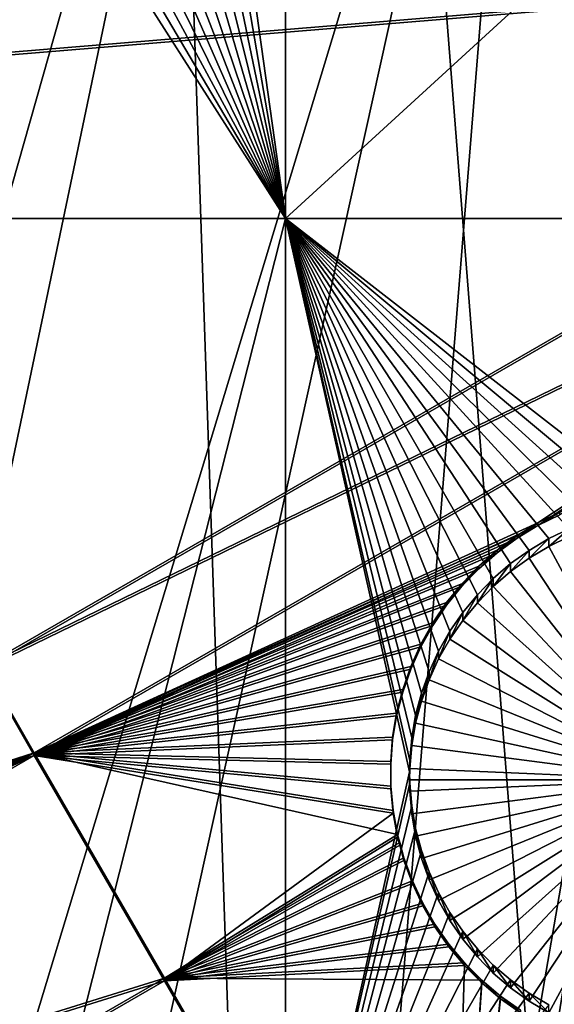
# Model space of a CAD drawing. Extents: x -226 to 68, y -640 to 2.
# Drawn here: x -75 to -68, y -618 to -605 of the extents above; entities that cross this region are included whole.
import ezdxf

# ---------------------------------------------------------------- set-up
doc = ezdxf.new("R2010")
doc.units = 0
doc.header["$MEASUREMENT"] = 0
for name, color, linetype in [('L3', 7, 'Continuous'), ('L4', 7, 'Continuous'), ('L5', 7, 'Continuous')]:
    doc.layers.add(name, color=color, linetype=linetype)

msp = doc.modelspace()

# ---------------------------------------------------------------- linework, layer by layer
at = {"layer": 'L3', "color": 250}
for points in [[(-75, -529.634, 1022.278), (-71.33346, -637.706, 1026.052), (-80.5174, -637.6274, 1026.049)], [(2.471866, -605.1217, 1024.914), (-4.212938, -611.4159, 1025.134), (-75, -529.634, 1022.278)], [(2.471866, -605.1217, 1024.914), (-75, -529.634, 1022.278), (8.598483, -598.2837, 1024.675)], [(-53.11082, -635.5322, 1025.976), (-62.17594, -637.0059, 1026.028), (-75, -529.634, 1022.278)], [(-75, -529.634, 1022.278), (-62.17594, -637.0059, 1026.028), (-71.33346, -637.706, 1026.052)], [(-27.11683, -626.6029, 1025.664), (-35.51788, -630.3119, 1025.794), (-75, -529.634, 1022.278)], [(-75, -529.634, 1022.278), (-35.51788, -630.3119, 1025.794), (-44.2034, -633.2955, 1025.898)], [(-75, -529.634, 1022.278), (-44.2034, -633.2955, 1025.898), (-53.11082, -635.5322, 1025.976)], [(-4.212938, -611.4159, 1025.134), (-11.40777, -617.1207, 1025.333), (-75, -529.634, 1022.278)], [(-75, -529.634, 1022.278), (-11.40777, -617.1207, 1025.333), (-19.06078, -622.1953, 1025.51)], [(-75, -529.634, 1022.278), (-19.06078, -622.1953, 1025.51), (-27.11683, -626.6029, 1025.664)], [(-64.09234, -595.5873, 1030.285), (-70.82479, -637.5828, 1029.05), (-60.22645, -594.8336, 1030.258)], [(-60.22645, -594.8336, 1030.258), (-70.82479, -637.5828, 1029.05), (-64.4867, -637.1517, 1029.034)], [(-67.99582, -596.113, 1030.303), (-71.33359, -637.5875, 1029.05), (-64.09234, -595.5873, 1030.285)], [(-64.09234, -595.5873, 1030.285), (-71.33359, -637.5875, 1029.05), (-70.82479, -637.5828, 1029.05)], [(-71.92345, -596.4089, 1030.313), (-80.5151, -637.4763, 1029.046), (-67.99582, -596.113, 1030.303)], [(-67.99582, -596.113, 1030.303), (-80.5151, -637.4763, 1029.046), (-77.17726, -637.6415, 1029.052)], [(-67.99582, -596.113, 1030.303), (-77.17726, -637.6415, 1029.052), (-71.33359, -637.5875, 1029.05)], [(-89.66104, -636.661, 1029.017), (-71.92345, -596.4089, 1030.313), (-89.8378, -636.6418, 1029.017)], [(-89.8378, -636.6418, 1029.017), (-71.92345, -596.4089, 1030.313), (-75.86168, -596.4739, 1030.316)], [(-89.66104, -636.661, 1029.017), (-83.52222, -637.3274, 1029.041), (-71.92345, -596.4089, 1030.313)], [(-71.92345, -596.4089, 1030.313), (-83.52222, -637.3274, 1029.041), (-80.5151, -637.4763, 1029.046)]]:
    msp.add_3dface(points, dxfattribs=at)
at = {"layer": 'L4', "color": 250}
for points in [[(-39.79312, -614.8932, 1016.25), (-33.23287, -611.8708, 1016.144), (-75, -529.9481, 1013.283)], [(-75, -529.9481, 1013.283), (-33.23287, -611.8708, 1016.144), (-26.93013, -608.3432, 1016.021)], [(-75, -529.9481, 1013.283), (-26.93013, -608.3432, 1016.021), (-20.92376, -604.3323, 1015.881)], [(-60.60803, -620.76, 1016.455), (-53.52303, -619.3516, 1016.406), (-75, -529.9481, 1013.283)], [(-75, -529.9481, 1013.283), (-53.52303, -619.3516, 1016.406), (-46.57044, -617.3919, 1016.337)], [(-75, -529.9481, 1013.283), (-46.57044, -617.3919, 1016.337), (-39.79312, -614.8932, 1016.25)], [(-75, -529.9481, 1013.283), (-75, -621.892, 1016.494), (-67.78176, -621.6086, 1016.484)], [(-75, -529.9481, 1013.283), (-67.78176, -621.6086, 1016.484), (-60.60803, -620.76, 1016.455)], [(-71.25, -599.3991, 1013.207), (-71.25, -607.2143, 1013.48), (-72.29745, -599.7168, 1013.218)], [(-62.71634, -599.3991, 1013.207), (-62.71634, -607.2143, 1013.48), (-71.25, -607.2143, 1013.48)], [(-62.71634, -599.3991, 1013.207), (-71.25, -607.2143, 1013.48), (-71.25, -599.3991, 1013.207)], [(-71.25, -607.2143, 1013.48), (-72.49864, -599.9408, 1013.226), (-72.29745, -599.7168, 1013.218)], [(-71.25, -607.2143, 1013.48), (-72.71835, -600.1467, 1013.233), (-72.49864, -599.9408, 1013.226)], [(-72.95496, -600.3329, 1013.24), (-72.71835, -600.1467, 1013.233), (-71.25, -607.2143, 1013.48)], [(-71.25, -607.2143, 1013.48), (-73.2067, -600.498, 1013.246), (-72.95496, -600.3329, 1013.24)], [(-71.25, -607.2143, 1013.48), (-73.47172, -600.641, 1013.251), (-73.2067, -600.498, 1013.246)], [(-73.74806, -600.7606, 1013.255), (-73.47172, -600.641, 1013.251), (-71.25, -607.2143, 1013.48)], [(-71.25, -607.2143, 1013.48), (-74.03366, -600.8561, 1013.258), (-73.74806, -600.7606, 1013.255)], [(-74.62417, -600.9718, 1013.262), (-74.32642, -600.9267, 1013.261), (-71.25, -607.2143, 1013.48)], [(-71.25, -607.2143, 1013.48), (-74.32642, -600.9267, 1013.261), (-74.03366, -600.8561, 1013.258)], [(-79.59121, -607.2143, 1013.48), (-75.22578, -600.9848, 1013.263), (-71.25, -607.2143, 1013.48)], [(-71.25, -607.2143, 1013.48), (-75.22578, -600.9848, 1013.263), (-74.92469, -600.9912, 1013.263)], [(-71.25, -607.2143, 1013.48), (-74.92469, -600.9912, 1013.263), (-74.62417, -600.9718, 1013.262)], [(-75, -621.9793, 1013.996), (-79.59121, -607.2143, 1013.48), (-71.25, -607.2143, 1013.48)], [(-75, -621.9793, 1013.996), (-71.25, -607.2143, 1013.48), (-71.25, -621.832, 1013.991)], [(-66.64027, -611.0599, 1013.615), (-71.25, -607.2143, 1013.48), (-66.34086, -611.0276, 1013.613)], [(-66.34086, -611.0276, 1013.613), (-71.25, -607.2143, 1013.48), (-62.71634, -607.2143, 1013.48)], [(-66.64027, -611.0599, 1013.615), (-66.9358, -611.1178, 1013.617), (-71.25, -607.2143, 1013.48)], [(-71.25, -607.2143, 1013.48), (-66.9358, -611.1178, 1013.617), (-67.22525, -611.2009, 1013.619)], [(-71.25, -607.2143, 1013.48), (-67.22525, -611.2009, 1013.619), (-67.50648, -611.3086, 1013.623)], [(-67.50648, -611.3086, 1013.623), (-67.77741, -611.44, 1013.628), (-71.25, -607.2143, 1013.48)], [(-71.25, -607.2143, 1013.48), (-67.77741, -611.44, 1013.628), (-68.03603, -611.5943, 1013.633)], [(-71.25, -607.2143, 1013.48), (-68.03603, -611.5943, 1013.633), (-68.28043, -611.7701, 1013.639)], [(-68.28043, -611.7701, 1013.639), (-68.5088, -611.9663, 1013.646), (-71.25, -607.2143, 1013.48)], [(-71.25, -607.2143, 1013.48), (-68.5088, -611.9663, 1013.646), (-68.71945, -612.1814, 1013.654)], [(-71.25, -607.2143, 1013.48), (-68.71945, -612.1814, 1013.654), (-68.91081, -612.4138, 1013.662)], [(-68.91081, -612.4138, 1013.662), (-69.08147, -612.6618, 1013.67), (-71.25, -607.2143, 1013.48)], [(-71.25, -607.2143, 1013.48), (-69.08147, -612.6618, 1013.67), (-69.23018, -612.9235, 1013.68)], [(-71.25, -607.2143, 1013.48), (-69.23018, -612.9235, 1013.68), (-69.35582, -613.197, 1013.689)], [(-69.35582, -613.197, 1013.689), (-69.45746, -613.4803, 1013.699), (-71.25, -607.2143, 1013.48)], [(-71.25, -607.2143, 1013.48), (-69.45746, -613.4803, 1013.699), (-69.53437, -613.7713, 1013.709)], [(-71.25, -607.2143, 1013.48), (-69.53437, -613.7713, 1013.709), (-69.58595, -614.0679, 1013.72)], [(-69.58595, -614.0679, 1013.72), (-69.61184, -614.3677, 1013.73), (-71.25, -607.2143, 1013.48)], [(-71.25, -607.2143, 1013.48), (-69.61184, -614.3677, 1013.73), (-69.61508, -614.5182, 1013.735)], [(-71.25, -607.2143, 1013.48), (-69.61508, -614.5182, 1013.735), (-71.25, -621.832, 1013.991)], [(-67.77741, -611.5447, 1010.63), (-67.77741, -611.44, 1013.628), (-67.50648, -611.3086, 1013.623)], [(-67.77741, -611.5447, 1010.63), (-67.50648, -611.3086, 1013.623), (-67.50648, -611.4133, 1010.625)], [(-68.03603, -611.6989, 1010.635), (-68.03603, -611.5943, 1013.633), (-67.77741, -611.44, 1013.628)], [(-68.03603, -611.6989, 1010.635), (-67.77741, -611.44, 1013.628), (-67.77741, -611.5447, 1010.63)], [(-67.77741, -611.5447, 1010.63), (-67.50648, -611.4133, 1010.625), (-66.11508, -614.6229, 1010.737)], [(-68.28043, -611.8748, 1010.641), (-68.28043, -611.7701, 1013.639), (-68.03603, -611.5943, 1013.633)], [(-68.28043, -611.8748, 1010.641), (-68.03603, -611.5943, 1013.633), (-68.03603, -611.6989, 1010.635)], [(-66.11508, -614.6229, 1010.737), (-68.03603, -611.6989, 1010.635), (-67.77741, -611.5447, 1010.63)], [(-66.11508, -614.6229, 1010.737), (-68.28043, -611.8748, 1010.641), (-68.03603, -611.6989, 1010.635)], [(-68.5088, -612.071, 1010.648), (-68.5088, -611.9663, 1013.646), (-68.28043, -611.7701, 1013.639)], [(-68.5088, -612.071, 1010.648), (-68.28043, -611.7701, 1013.639), (-68.28043, -611.8748, 1010.641)], [(-68.71945, -612.2861, 1010.656), (-68.71945, -612.1814, 1013.654), (-68.5088, -611.9663, 1013.646)], [(-68.71945, -612.2861, 1010.656), (-68.5088, -611.9663, 1013.646), (-68.5088, -612.071, 1010.648)], [(-68.5088, -612.071, 1010.648), (-68.28043, -611.8748, 1010.641), (-66.11508, -614.6229, 1010.737)], [(-66.11508, -614.6229, 1010.737), (-68.71945, -612.2861, 1010.656), (-68.5088, -612.071, 1010.648)], [(-68.91081, -612.5185, 1010.664), (-68.91081, -612.4138, 1013.662), (-68.71945, -612.1814, 1013.654)], [(-68.91081, -612.5185, 1010.664), (-68.71945, -612.1814, 1013.654), (-68.71945, -612.2861, 1010.656)], [(-66.11508, -614.6229, 1010.737), (-68.91081, -612.5185, 1010.664), (-68.71945, -612.2861, 1010.656)], [(-69.08147, -612.7664, 1010.672), (-69.08147, -612.6618, 1013.67), (-68.91081, -612.4138, 1013.662)], [(-69.08147, -612.7664, 1010.672), (-68.91081, -612.4138, 1013.662), (-68.91081, -612.5185, 1010.664)], [(-69.08147, -612.7664, 1010.672), (-68.91081, -612.5185, 1010.664), (-66.11508, -614.6229, 1010.737)], [(-69.23018, -613.0282, 1010.681), (-69.23018, -612.9235, 1013.68), (-69.08147, -612.6618, 1013.67)], [(-69.23018, -613.0282, 1010.681), (-69.08147, -612.6618, 1013.67), (-69.08147, -612.7664, 1010.672)], [(-66.11508, -614.6229, 1010.737), (-69.23018, -613.0282, 1010.681), (-69.08147, -612.7664, 1010.672)], [(-69.35582, -613.3017, 1010.691), (-69.35582, -613.197, 1013.689), (-69.23018, -612.9235, 1013.68)], [(-69.35582, -613.3017, 1010.691), (-69.23018, -612.9235, 1013.68), (-69.23018, -613.0282, 1010.681)], [(-66.11508, -614.6229, 1010.737), (-69.35582, -613.3017, 1010.691), (-69.23018, -613.0282, 1010.681)], [(-69.45746, -613.585, 1010.701), (-69.45746, -613.4803, 1013.699), (-69.35582, -613.197, 1013.689)], [(-69.45746, -613.585, 1010.701), (-69.35582, -613.197, 1013.689), (-69.35582, -613.3017, 1010.691)], [(-69.45746, -613.585, 1010.701), (-69.35582, -613.3017, 1010.691), (-66.11508, -614.6229, 1010.737)], [(-69.53437, -613.876, 1010.711), (-69.53437, -613.7713, 1013.709), (-69.45746, -613.4803, 1013.699)], [(-69.53437, -613.876, 1010.711), (-69.45746, -613.4803, 1013.699), (-69.45746, -613.585, 1010.701)], [(-66.11508, -614.6229, 1010.737), (-69.53437, -613.876, 1010.711), (-69.45746, -613.585, 1010.701)], [(-69.58595, -614.1725, 1010.721), (-69.58595, -614.0679, 1013.72), (-69.53437, -613.7713, 1013.709)], [(-69.58595, -614.1725, 1010.721), (-69.53437, -613.7713, 1013.709), (-69.53437, -613.876, 1010.711)], [(-66.11508, -614.6229, 1010.737), (-69.58595, -614.1725, 1010.721), (-69.53437, -613.876, 1010.711)], [(-69.61184, -614.4724, 1010.732), (-69.61184, -614.3677, 1013.73), (-69.58595, -614.0679, 1013.72)], [(-69.61184, -614.4724, 1010.732), (-69.58595, -614.0679, 1013.72), (-69.58595, -614.1725, 1010.721)], [(-69.61184, -614.4724, 1010.732), (-69.58595, -614.1725, 1010.721), (-66.11508, -614.6229, 1010.737)], [(-69.61508, -614.5182, 1013.735), (-69.61184, -614.3677, 1013.73), (-69.61184, -614.4724, 1010.732)], [(-71.25, -621.832, 1013.991), (-69.61508, -614.5182, 1013.735), (-69.61184, -614.6687, 1013.741)], [(-69.61508, -614.6229, 1010.737), (-69.61508, -614.5182, 1013.735), (-69.61184, -614.4724, 1010.732)], [(-69.61508, -614.6229, 1010.737), (-69.61184, -614.4724, 1010.732), (-66.11508, -614.6229, 1010.737)], [(-69.61508, -614.6229, 1010.737), (-69.61184, -614.6687, 1013.741), (-69.61508, -614.5182, 1013.735)], [(-71.25, -621.832, 1013.991), (-69.61184, -614.6687, 1013.741), (-69.58595, -614.9685, 1013.751)], [(-69.61184, -614.7734, 1010.742), (-69.61184, -614.6687, 1013.741), (-69.61508, -614.6229, 1010.737)], [(-69.61508, -614.6229, 1010.737), (-66.11508, -614.6229, 1010.737), (-69.61184, -614.7734, 1010.742)], [(-66.11508, -614.6229, 1010.737), (-69.58595, -615.0732, 1010.753), (-69.61184, -614.7734, 1010.742)], [(-69.58595, -615.0732, 1010.753), (-69.58595, -614.9685, 1013.751), (-69.61184, -614.6687, 1013.741)], [(-69.58595, -615.0732, 1010.753), (-69.61184, -614.6687, 1013.741), (-69.61184, -614.7734, 1010.742)], [(-66.11508, -614.6229, 1010.737), (-69.53437, -615.3697, 1010.763), (-69.58595, -615.0732, 1010.753)], [(-69.45746, -615.6607, 1010.773), (-69.53437, -615.3697, 1010.763), (-66.11508, -614.6229, 1010.737)], [(-66.11508, -614.6229, 1010.737), (-69.35582, -615.9441, 1010.783), (-69.45746, -615.6607, 1010.773)], [(-66.11508, -614.6229, 1010.737), (-69.23018, -616.2176, 1010.793), (-69.35582, -615.9441, 1010.783)], [(-69.08147, -616.4793, 1010.802), (-69.23018, -616.2176, 1010.793), (-66.11508, -614.6229, 1010.737)], [(-66.11508, -614.6229, 1010.737), (-68.91081, -616.7273, 1010.811), (-69.08147, -616.4793, 1010.802)], [(-66.11508, -614.6229, 1010.737), (-68.71945, -616.9597, 1010.819), (-68.91081, -616.7273, 1010.811)], [(-68.5088, -617.1748, 1010.826), (-68.71945, -616.9597, 1010.819), (-66.11508, -614.6229, 1010.737)], [(-66.11508, -614.6229, 1010.737), (-68.28043, -617.371, 1010.833), (-68.5088, -617.1748, 1010.826)], [(-66.11508, -614.6229, 1010.737), (-68.03603, -617.5469, 1010.839), (-68.28043, -617.371, 1010.833)], [(-67.77741, -617.7011, 1010.845), (-68.03603, -617.5469, 1010.839), (-66.11508, -614.6229, 1010.737)], [(-66.11508, -614.6229, 1010.737), (-67.50648, -617.8325, 1010.849), (-67.77741, -617.7011, 1010.845)], [(-69.58595, -614.9685, 1013.751), (-69.53437, -615.2651, 1013.761), (-71.25, -621.832, 1013.991)], [(-69.53437, -615.3697, 1010.763), (-69.53437, -615.2651, 1013.761), (-69.58595, -614.9685, 1013.751)], [(-69.53437, -615.3697, 1010.763), (-69.58595, -614.9685, 1013.751), (-69.58595, -615.0732, 1010.753)], [(-71.25, -621.832, 1013.991), (-69.53437, -615.2651, 1013.761), (-69.45746, -615.5561, 1013.772)], [(-69.45746, -615.6607, 1010.773), (-69.45746, -615.5561, 1013.772), (-69.53437, -615.2651, 1013.761)], [(-69.45746, -615.6607, 1010.773), (-69.53437, -615.2651, 1013.761), (-69.53437, -615.3697, 1010.763)], [(-69.45746, -615.5561, 1013.772), (-69.35582, -615.8394, 1013.781), (-71.25, -621.832, 1013.991)], [(-69.35582, -615.9441, 1010.783), (-69.35582, -615.8394, 1013.781), (-69.45746, -615.5561, 1013.772)], [(-69.35582, -615.9441, 1010.783), (-69.45746, -615.5561, 1013.772), (-69.45746, -615.6607, 1010.773)], [(-71.25, -621.832, 1013.991), (-69.35582, -615.8394, 1013.781), (-69.23018, -616.1129, 1013.791)], [(-69.23018, -616.2176, 1010.793), (-69.23018, -616.1129, 1013.791), (-69.35582, -615.8394, 1013.781)], [(-69.23018, -616.2176, 1010.793), (-69.35582, -615.8394, 1013.781), (-69.35582, -615.9441, 1010.783)], [(-71.25, -621.832, 1013.991), (-69.23018, -616.1129, 1013.791), (-69.08147, -616.3746, 1013.8)], [(-69.08147, -616.4793, 1010.802), (-69.08147, -616.3746, 1013.8), (-69.23018, -616.1129, 1013.791)], [(-69.08147, -616.4793, 1010.802), (-69.23018, -616.1129, 1013.791), (-69.23018, -616.2176, 1010.793)], [(-69.08147, -616.3746, 1013.8), (-68.91081, -616.6226, 1013.809), (-71.25, -621.832, 1013.991)], [(-68.91081, -616.7273, 1010.811), (-68.91081, -616.6226, 1013.809), (-69.08147, -616.3746, 1013.8)], [(-68.91081, -616.7273, 1010.811), (-69.08147, -616.3746, 1013.8), (-69.08147, -616.4793, 1010.802)], [(-68.91081, -616.6226, 1013.809), (-68.71945, -616.855, 1013.817), (-71.25, -621.832, 1013.991)], [(-68.71945, -616.9597, 1010.819), (-68.71945, -616.855, 1013.817), (-68.91081, -616.6226, 1013.809)], [(-68.71945, -616.9597, 1010.819), (-68.91081, -616.6226, 1013.809), (-68.91081, -616.7273, 1010.811)], [(-71.25, -621.832, 1013.991), (-68.71945, -616.855, 1013.817), (-68.5088, -617.0701, 1013.824)], [(-68.5088, -617.1748, 1010.826), (-68.5088, -617.0701, 1013.824), (-68.71945, -616.855, 1013.817)], [(-68.5088, -617.1748, 1010.826), (-68.71945, -616.855, 1013.817), (-68.71945, -616.9597, 1010.819)], [(-71.25, -621.832, 1013.991), (-68.5088, -617.0701, 1013.824), (-68.28043, -617.2663, 1013.831)], [(-68.28043, -617.371, 1010.833), (-68.28043, -617.2663, 1013.831), (-68.5088, -617.0701, 1013.824)], [(-68.28043, -617.371, 1010.833), (-68.5088, -617.0701, 1013.824), (-68.5088, -617.1748, 1010.826)], [(-71.25, -621.832, 1013.991), (-68.28043, -617.2663, 1013.831), (-68.03603, -617.4421, 1013.837)], [(-68.03603, -617.5469, 1010.839), (-68.03603, -617.4421, 1013.837), (-68.28043, -617.2663, 1013.831)], [(-68.03603, -617.5469, 1010.839), (-68.28043, -617.2663, 1013.831), (-68.28043, -617.371, 1010.833)], [(-68.03603, -617.4421, 1013.837), (-67.77741, -617.5963, 1013.843), (-71.25, -621.832, 1013.991)], [(-67.77741, -617.7011, 1010.845), (-67.77741, -617.5963, 1013.843), (-68.03603, -617.4421, 1013.837)], [(-67.77741, -617.7011, 1010.845), (-68.03603, -617.4421, 1013.837), (-68.03603, -617.5469, 1010.839)]]:
    msp.add_3dface(points, dxfattribs=at)
at = {"layer": 'L5', "color": 7}
for points in [[(-63.35074, -595.9905, 1013.088), (-73.05556, -600.6988, 1013.253), (-79.68079, -605.413, 1013.417)], [(-63.35074, -595.9905, 1013.088), (-79.68079, -605.413, 1013.417), (-58.8983, -603.6977, 1013.357)], [(-73.05556, -600.7336, 1012.253), (-63.35074, -596.0255, 1012.089), (-79.68079, -605.4479, 1012.418)], [(-79.68079, -605.4479, 1012.418), (-63.35074, -596.0255, 1012.089), (-58.8983, -603.7326, 1012.358)], [(-73.05556, -600.6988, 1013.253), (-73.3384, -600.8539, 1013.258), (-79.68079, -605.413, 1013.417)], [(-79.68079, -605.4479, 1012.418), (-73.3384, -600.8888, 1012.259), (-73.05556, -600.7336, 1012.253)], [(-79.68079, -605.413, 1013.417), (-73.3384, -600.8539, 1013.258), (-73.63355, -600.9843, 1013.263)], [(-79.68079, -605.4479, 1012.418), (-73.63355, -601.0191, 1012.263), (-73.3384, -600.8888, 1012.259)], [(-79.68079, -605.413, 1013.417), (-73.63355, -600.9843, 1013.263), (-73.93881, -601.0887, 1013.266)], [(-73.93881, -601.1236, 1012.267), (-73.63355, -601.0191, 1012.263), (-79.68079, -605.4479, 1012.418)], [(-74.25193, -601.1666, 1013.269), (-79.68079, -605.413, 1013.417), (-73.93881, -601.0887, 1013.266)], [(-74.25193, -601.2015, 1012.27), (-73.93881, -601.1236, 1012.267), (-79.68079, -605.4479, 1012.418)], [(-74.57059, -601.2173, 1013.271), (-79.68079, -605.413, 1013.417), (-74.25193, -601.1666, 1013.269)], [(-79.68079, -605.4479, 1012.418), (-74.57059, -601.2521, 1012.271), (-74.25193, -601.2015, 1012.27)], [(-74.57059, -601.2173, 1013.271), (-74.89242, -601.2404, 1013.272), (-79.68079, -605.413, 1013.417)], [(-79.68079, -605.4479, 1012.418), (-74.89242, -601.2753, 1012.272), (-74.57059, -601.2521, 1012.271)], [(-58.8983, -603.6977, 1013.357), (-79.68079, -605.413, 1013.417), (-75.22836, -613.1201, 1013.686)], [(-79.68079, -605.4479, 1012.418), (-58.8983, -603.7326, 1012.358), (-75.22836, -613.155, 1012.687)], [(-58.8983, -603.6977, 1013.357), (-75.22836, -613.1201, 1013.686), (-58.23546, -604.845, 1013.397)], [(-75.22836, -613.155, 1012.687), (-58.8983, -603.7326, 1012.358), (-58.23546, -604.88, 1012.398)], [(-58.23546, -604.845, 1013.397), (-75.22836, -613.1201, 1013.686), (-74.56552, -614.2675, 1013.726)], [(-75.22836, -613.155, 1012.687), (-58.23546, -604.88, 1012.398), (-74.56552, -614.3024, 1012.727)], [(-58.23546, -604.845, 1013.397), (-74.56552, -614.2675, 1013.726), (-67.91977, -611.233, 1013.62)], [(-74.56552, -614.3024, 1012.727), (-58.23546, -604.88, 1012.398), (-67.91977, -611.2679, 1012.621)], [(-67.91977, -611.233, 1013.62), (-67.63051, -611.0901, 1013.615), (-58.23546, -604.845, 1013.397)], [(-58.23546, -604.88, 1012.398), (-67.63051, -611.125, 1012.616), (-67.91977, -611.2679, 1012.621)], [(-67.63051, -611.125, 1012.616), (-67.63051, -611.0901, 1013.615), (-67.91977, -611.2679, 1012.621)], [(-67.91977, -611.2679, 1012.621), (-67.63051, -611.0901, 1013.615), (-67.91977, -611.233, 1013.62)], [(-67.91977, -611.233, 1013.62), (-74.56552, -614.2675, 1013.726), (-68.19568, -611.4002, 1013.626)], [(-74.56552, -614.3024, 1012.727), (-67.91977, -611.2679, 1012.621), (-68.19568, -611.4351, 1012.627)], [(-67.91977, -611.2679, 1012.621), (-67.91977, -611.233, 1013.62), (-68.19568, -611.4351, 1012.627)], [(-68.19568, -611.4351, 1012.627), (-67.91977, -611.233, 1013.62), (-68.19568, -611.4002, 1013.626)], [(-74.56552, -614.2675, 1013.726), (-68.45617, -611.5905, 1013.633), (-68.19568, -611.4002, 1013.626)], [(-68.19568, -611.4351, 1012.627), (-68.45617, -611.6254, 1012.634), (-74.56552, -614.3024, 1012.727)], [(-68.19568, -611.4351, 1012.627), (-68.19568, -611.4002, 1013.626), (-68.45617, -611.6254, 1012.634)], [(-68.45617, -611.6254, 1012.634), (-68.19568, -611.4002, 1013.626), (-68.45617, -611.5905, 1013.633)], [(-74.56552, -614.2675, 1013.726), (-68.69933, -611.8025, 1013.64), (-68.45617, -611.5905, 1013.633)], [(-68.45617, -611.6254, 1012.634), (-68.45617, -611.5905, 1013.633), (-68.69933, -611.8374, 1012.641)], [(-68.69933, -611.8374, 1012.641), (-68.45617, -611.5905, 1013.633), (-68.69933, -611.8025, 1013.64)], [(-74.56552, -614.3024, 1012.727), (-68.45617, -611.6254, 1012.634), (-68.69933, -611.8374, 1012.641)], [(-68.92337, -612.0346, 1013.649), (-68.69933, -611.8025, 1013.64), (-74.56552, -614.2675, 1013.726)], [(-74.56552, -614.3024, 1012.727), (-68.69933, -611.8374, 1012.641), (-68.92337, -612.0694, 1012.649)], [(-68.69933, -611.8374, 1012.641), (-68.69933, -611.8025, 1013.64), (-68.92337, -612.0694, 1012.649)], [(-68.92337, -612.0694, 1012.649), (-68.69933, -611.8025, 1013.64), (-68.92337, -612.0346, 1013.649)], [(-74.56552, -614.2675, 1013.726), (-69.12661, -612.285, 1013.657), (-68.92337, -612.0346, 1013.649)], [(-68.92337, -612.0694, 1012.649), (-69.12661, -612.3199, 1012.658), (-74.56552, -614.3024, 1012.727)], [(-68.92337, -612.0694, 1012.649), (-68.92337, -612.0346, 1013.649), (-69.12661, -612.3199, 1012.658)], [(-69.12661, -612.3199, 1012.658), (-68.92337, -612.0346, 1013.649), (-69.12661, -612.285, 1013.657)], [(-74.56552, -614.2675, 1013.726), (-69.30755, -612.552, 1013.667), (-69.12661, -612.285, 1013.657)], [(-74.56552, -614.3024, 1012.727), (-69.12661, -612.3199, 1012.658), (-69.30755, -612.5869, 1012.667)], [(-69.12661, -612.3199, 1012.658), (-69.12661, -612.285, 1013.657), (-69.30755, -612.5869, 1012.667)], [(-69.30755, -612.5869, 1012.667), (-69.12661, -612.285, 1013.657), (-69.30755, -612.552, 1013.667)], [(-69.46486, -612.8336, 1013.676), (-69.30755, -612.552, 1013.667), (-74.56552, -614.2675, 1013.726)], [(-74.56552, -614.3024, 1012.727), (-69.30755, -612.5869, 1012.667), (-69.46486, -612.8684, 1012.677)], [(-69.30755, -612.5869, 1012.667), (-69.30755, -612.552, 1013.667), (-69.46486, -612.8684, 1012.677)], [(-69.46486, -612.8684, 1012.677), (-69.30755, -612.552, 1013.667), (-69.46486, -612.8336, 1013.676)], [(-74.56552, -614.2675, 1013.726), (-69.59737, -613.1276, 1013.687), (-69.46486, -612.8336, 1013.676)], [(-69.46486, -612.8684, 1012.677), (-69.59737, -613.1625, 1012.687), (-74.56552, -614.3024, 1012.727)], [(-69.46486, -612.8684, 1012.677), (-69.46486, -612.8336, 1013.676), (-69.59737, -613.1625, 1012.687)], [(-69.59737, -613.1625, 1012.687), (-69.46486, -612.8336, 1013.676), (-69.59737, -613.1276, 1013.687)], [(-74.56552, -614.3024, 1012.727), (-80.61076, -616.3802, 1012.8), (-75.22836, -613.155, 1012.687)], [(-75.22836, -613.1201, 1013.686), (-80.52592, -616.1768, 1013.793), (-74.56552, -614.2675, 1013.726)], [(-74.56552, -614.2675, 1013.726), (-69.70409, -613.4319, 1013.697), (-69.59737, -613.1276, 1013.687)], [(-69.59737, -613.1625, 1012.687), (-69.59737, -613.1276, 1013.687), (-69.70409, -613.4668, 1012.698)], [(-69.70409, -613.4668, 1012.698), (-69.59737, -613.1276, 1013.687), (-69.70409, -613.4319, 1013.697)], [(-74.56552, -614.3024, 1012.727), (-69.59737, -613.1625, 1012.687), (-69.70409, -613.4668, 1012.698)], [(-74.56552, -614.2675, 1013.726), (-69.78425, -613.7443, 1013.708), (-69.70409, -613.4319, 1013.697)], [(-69.70409, -613.4668, 1012.698), (-69.78425, -613.7791, 1012.709), (-74.56552, -614.3024, 1012.727)], [(-69.70409, -613.4668, 1012.698), (-69.70409, -613.4319, 1013.697), (-69.78425, -613.7791, 1012.709)], [(-69.78425, -613.7791, 1012.709), (-69.70409, -613.4319, 1013.697), (-69.78425, -613.7443, 1013.708)], [(-69.83723, -614.0624, 1013.719), (-69.78425, -613.7443, 1013.708), (-74.56552, -614.2675, 1013.726)], [(-74.56552, -614.3024, 1012.727), (-69.78425, -613.7791, 1012.709), (-69.83723, -614.0972, 1012.72)], [(-69.78425, -613.7791, 1012.709), (-69.78425, -613.7443, 1013.708), (-69.83723, -614.0972, 1012.72)], [(-69.83723, -614.0972, 1012.72), (-69.78425, -613.7443, 1013.708), (-69.83723, -614.0624, 1013.719)], [(-74.56552, -614.2675, 1013.726), (-69.86267, -614.3838, 1013.731), (-69.83723, -614.0624, 1013.719)], [(-69.83723, -614.0972, 1012.72), (-69.83723, -614.0624, 1013.719), (-69.86267, -614.4187, 1012.731)], [(-69.86267, -614.4187, 1012.731), (-69.83723, -614.0624, 1013.719), (-69.86267, -614.3838, 1013.731)], [(-74.56552, -614.3024, 1012.727), (-69.83723, -614.0972, 1012.72), (-69.86267, -614.4187, 1012.731)], [(-74.56552, -614.2675, 1013.726), (-81.94048, -617.7227, 1013.847), (-87.8127, -621.9111, 1013.993)], [(-74.56552, -614.2675, 1013.726), (-87.8127, -621.9111, 1013.993), (-72.84649, -617.2431, 1013.83)], [(-81.94048, -617.7576, 1012.848), (-74.56552, -614.3024, 1012.727), (-87.8127, -621.946, 1012.994)], [(-87.8127, -621.946, 1012.994), (-74.56552, -614.3024, 1012.727), (-72.84649, -617.278, 1012.831)], [(-81.67204, -617.5438, 1013.841), (-81.94048, -617.7227, 1013.847), (-74.56552, -614.2675, 1013.726)], [(-81.94048, -617.7576, 1012.848), (-81.67204, -617.5787, 1012.841), (-74.56552, -614.3024, 1012.727)], [(-74.56552, -614.2675, 1013.726), (-81.41996, -617.3425, 1013.834), (-81.67204, -617.5438, 1013.841)], [(-74.56552, -614.3024, 1012.727), (-81.67204, -617.5787, 1012.841), (-81.41996, -617.3774, 1012.834)], [(-74.56552, -614.2675, 1013.726), (-81.18615, -617.1203, 1013.826), (-81.41996, -617.3425, 1013.834)], [(-74.56552, -614.3024, 1012.727), (-81.41996, -617.3774, 1012.834), (-81.18615, -617.1552, 1012.827)], [(-74.56552, -614.2675, 1013.726), (-80.97231, -616.8788, 1013.818), (-81.18615, -617.1203, 1013.826)], [(-81.18615, -617.1552, 1012.827), (-80.97231, -616.9137, 1012.818), (-74.56552, -614.3024, 1012.727)], [(-80.78004, -616.6198, 1013.809), (-80.97231, -616.8788, 1013.818), (-74.56552, -614.2675, 1013.726)], [(-74.56552, -614.3024, 1012.727), (-80.97231, -616.9137, 1012.818), (-80.78004, -616.6548, 1012.809)], [(-74.56552, -614.2675, 1013.726), (-80.61076, -616.3453, 1013.799), (-80.78004, -616.6198, 1013.809)], [(-74.56552, -614.3024, 1012.727), (-80.78004, -616.6548, 1012.809), (-80.61076, -616.3802, 1012.8)], [(-74.56552, -614.2675, 1013.726), (-80.52592, -616.1768, 1013.793), (-80.61076, -616.3453, 1013.799)], [(-72.84649, -617.2431, 1013.83), (-69.77277, -615.3446, 1013.764), (-74.56552, -614.2675, 1013.726)], [(-74.56552, -614.2675, 1013.726), (-69.77277, -615.3446, 1013.764), (-69.83031, -615.0274, 1013.753)], [(-69.83031, -615.0274, 1013.753), (-69.86035, -614.7063, 1013.742), (-74.56552, -614.2675, 1013.726)], [(-74.56552, -614.2675, 1013.726), (-69.86035, -614.7063, 1013.742), (-69.86267, -614.3838, 1013.731)], [(-69.86267, -614.4187, 1012.731), (-69.86035, -614.7411, 1012.742), (-74.56552, -614.3024, 1012.727)], [(-74.56552, -614.3024, 1012.727), (-69.86035, -614.7411, 1012.742), (-69.83031, -615.0622, 1012.754)], [(-74.56552, -614.3024, 1012.727), (-69.83031, -615.0622, 1012.754), (-72.84649, -617.278, 1012.831)], [(-69.0965, -623.7344, 1014.057), (-60.77265, -638.037, 1014.557), (-52.76643, -614.3119, 1013.728)], [(-52.76643, -614.3119, 1013.728), (-64.17064, -617.7227, 1013.847), (-69.0965, -623.7344, 1014.057)], [(-69.86267, -614.4187, 1012.731), (-69.86267, -614.3838, 1013.731), (-69.86035, -614.7411, 1012.742)], [(-69.86035, -614.7411, 1012.742), (-69.86267, -614.3838, 1013.731), (-69.86035, -614.7063, 1013.742)], [(-52.76643, -614.3469, 1012.729), (-52.12972, -637.6009, 1013.541), (-69.0965, -623.7693, 1013.058)], [(-69.0965, -623.7693, 1013.058), (-64.17064, -617.7576, 1012.848), (-52.76643, -614.3469, 1012.729)], [(-69.86035, -614.7411, 1012.742), (-69.86035, -614.7063, 1013.742), (-69.83031, -615.0622, 1012.754)], [(-69.83031, -615.0622, 1012.754), (-69.86035, -614.7063, 1013.742), (-69.83031, -615.0274, 1013.753)], [(-72.84649, -617.278, 1012.831), (-69.83031, -615.0622, 1012.754), (-69.77277, -615.3796, 1012.765)], [(-69.83031, -615.0622, 1012.754), (-69.83031, -615.0274, 1013.753), (-69.77277, -615.3796, 1012.765)], [(-69.77277, -615.3796, 1012.765), (-69.83031, -615.0274, 1013.753), (-69.77277, -615.3446, 1013.764)], [(-72.84649, -617.2431, 1013.83), (-69.74339, -615.4526, 1013.768), (-69.77277, -615.3446, 1013.764)], [(-69.77277, -615.3796, 1012.765), (-69.77277, -615.3446, 1013.764), (-69.74339, -615.4875, 1012.769)], [(-69.74339, -615.4875, 1012.769), (-69.77277, -615.3446, 1013.764), (-69.74339, -615.4526, 1013.768)], [(-72.84649, -617.278, 1012.831), (-69.77277, -615.3796, 1012.765), (-69.74339, -615.4875, 1012.769)], [(-69.68813, -615.6558, 1013.775), (-69.74339, -615.4526, 1013.768), (-72.84649, -617.2431, 1013.83)], [(-72.84649, -617.278, 1012.831), (-69.74339, -615.4875, 1012.769), (-69.68813, -615.6907, 1012.776)], [(-69.74339, -615.4875, 1012.769), (-69.74339, -615.4526, 1013.768), (-69.68813, -615.6907, 1012.776)], [(-69.68813, -615.6907, 1012.776), (-69.74339, -615.4526, 1013.768), (-69.68813, -615.6558, 1013.775)], [(-72.84649, -617.2431, 1013.83), (-69.57705, -615.9586, 1013.786), (-69.68813, -615.6558, 1013.775)], [(-69.68813, -615.6907, 1012.776), (-69.57705, -615.9935, 1012.786), (-72.84649, -617.278, 1012.831)], [(-69.68813, -615.6907, 1012.776), (-69.68813, -615.6558, 1013.775), (-69.57705, -615.9935, 1012.786)], [(-69.57705, -615.9935, 1012.786), (-69.68813, -615.6558, 1013.775), (-69.57705, -615.9586, 1013.786)], [(-72.84649, -617.2431, 1013.83), (-69.44034, -616.2507, 1013.796), (-69.57705, -615.9586, 1013.786)], [(-72.84649, -617.278, 1012.831), (-69.57705, -615.9935, 1012.786), (-69.44034, -616.2856, 1012.796)], [(-69.57705, -615.9935, 1012.786), (-69.57705, -615.9586, 1013.786), (-69.44034, -616.2856, 1012.796)], [(-69.44034, -616.2856, 1012.796), (-69.57705, -615.9586, 1013.786), (-69.44034, -616.2507, 1013.796)], [(-69.27901, -616.5299, 1013.806), (-69.44034, -616.2507, 1013.796), (-72.84649, -617.2431, 1013.83)], [(-69.44034, -616.2856, 1012.796), (-69.44034, -616.2507, 1013.796), (-69.27901, -616.5649, 1012.806)], [(-69.27901, -616.5649, 1012.806), (-69.44034, -616.2507, 1013.796), (-69.27901, -616.5299, 1013.806)], [(-72.84649, -617.278, 1012.831), (-69.44034, -616.2856, 1012.796), (-69.27901, -616.5649, 1012.806)], [(-72.84649, -617.2431, 1013.83), (-69.09425, -616.7943, 1013.815), (-69.27901, -616.5299, 1013.806)], [(-69.27901, -616.5649, 1012.806), (-69.27901, -616.5299, 1013.806), (-69.09425, -616.8292, 1012.815)], [(-69.09425, -616.8292, 1012.815), (-69.27901, -616.5299, 1013.806), (-69.09425, -616.7943, 1013.815)], [(-69.27901, -616.5649, 1012.806), (-69.09425, -616.8292, 1012.815), (-72.84649, -617.278, 1012.831)], [(-72.84649, -617.2431, 1013.83), (-68.88743, -617.0418, 1013.823), (-69.09425, -616.7943, 1013.815)], [(-69.09425, -616.8292, 1012.815), (-69.09425, -616.7943, 1013.815), (-68.88743, -617.0768, 1012.824)], [(-68.88743, -617.0768, 1012.824), (-69.09425, -616.7943, 1013.815), (-68.88743, -617.0418, 1013.823)], [(-72.84649, -617.278, 1012.831), (-69.09425, -616.8292, 1012.815), (-68.88743, -617.0768, 1012.824)], [(-68.66009, -617.2706, 1013.831), (-68.88743, -617.0418, 1013.823), (-72.84649, -617.2431, 1013.83)], [(-68.88743, -617.0768, 1012.824), (-68.88743, -617.0418, 1013.823), (-68.66009, -617.3056, 1012.832)], [(-68.66009, -617.3056, 1012.832), (-68.88743, -617.0418, 1013.823), (-68.66009, -617.2706, 1013.831)], [(-72.84649, -617.278, 1012.831), (-68.88743, -617.0768, 1012.824), (-69.0965, -623.7693, 1013.058)], [(-69.0965, -623.7693, 1013.058), (-68.88743, -617.0768, 1012.824), (-68.66009, -617.3056, 1012.832)], [(-72.84649, -617.2431, 1013.83), (-87.8127, -621.9111, 1013.993), (-86.09367, -624.8868, 1014.097)], [(-87.8127, -621.946, 1012.994), (-72.84649, -617.278, 1012.831), (-86.09367, -624.9216, 1013.098)], [(-72.84649, -617.2431, 1013.83), (-86.09367, -624.8868, 1014.097), (-69.0965, -623.7344, 1014.057)], [(-86.09367, -624.9216, 1013.098), (-72.84649, -617.278, 1012.831), (-69.0965, -623.7693, 1013.058)], [(-72.84649, -617.2431, 1013.83), (-69.0965, -623.7344, 1014.057), (-68.66009, -617.2706, 1013.831)], [(-69.0965, -623.7344, 1014.057), (-68.41391, -617.4791, 1013.839), (-68.66009, -617.2706, 1013.831)], [(-69.0965, -623.7693, 1013.058), (-68.66009, -617.3056, 1012.832), (-68.41391, -617.514, 1012.839)], [(-68.66009, -617.3056, 1012.832), (-68.66009, -617.2706, 1013.831), (-68.41391, -617.514, 1012.839)], [(-68.41391, -617.514, 1012.839), (-68.66009, -617.2706, 1013.831), (-68.41391, -617.4791, 1013.839)], [(-69.0965, -623.7344, 1014.057), (-68.15071, -617.6656, 1013.845), (-68.41391, -617.4791, 1013.839)], [(-69.0965, -623.7693, 1013.058), (-68.41391, -617.514, 1012.839), (-68.15071, -617.7006, 1012.846)], [(-68.41391, -617.514, 1012.839), (-68.41391, -617.4791, 1013.839), (-68.15071, -617.7006, 1012.846)], [(-68.15071, -617.7006, 1012.846), (-68.41391, -617.4791, 1013.839), (-68.15071, -617.6656, 1013.845)]]:
    msp.add_3dface(points, dxfattribs=at)

doc.saveas('drawing.dxf')
